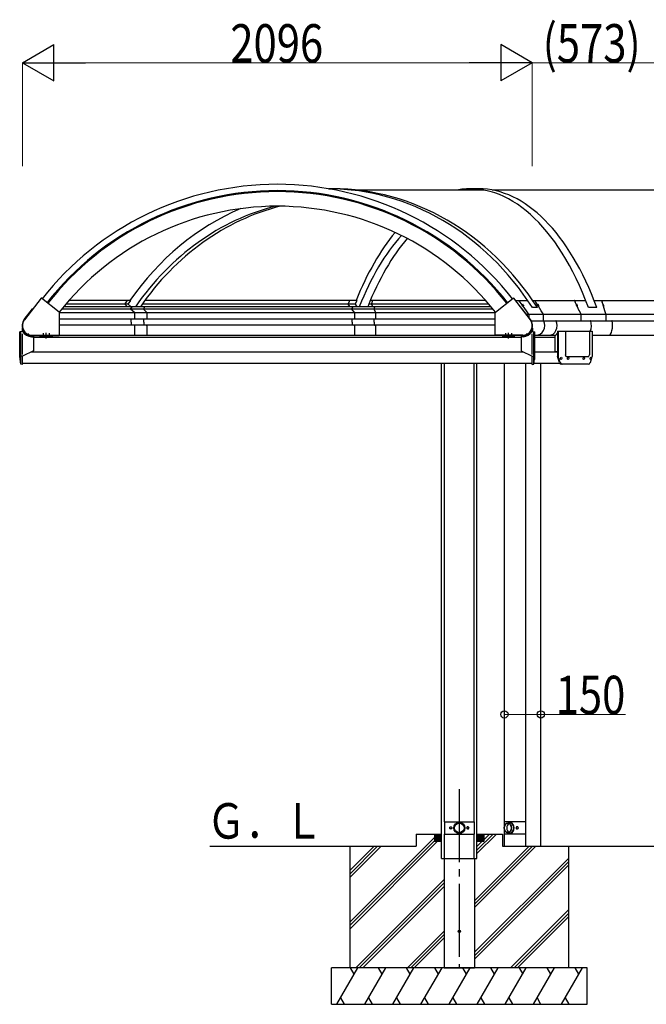
# Model space of a CAD drawing. Units: millimetres. Extents: x 875 to 28980, y 262 to 20282.
# Drawn here: x 16657 to 19233, y 9038 to 13086 of the extents above; entities that cross this region are included whole.
import ezdxf

# ---------------------------------------------------------------- set-up
doc = ezdxf.new("R2010")
doc.units = ezdxf.units.MM
doc.linetypes.add('YCENTER_1', pattern=[13, 10, -1, 1, -1])
doc.linetypes.add('YHIDDEN_1', pattern=[4, 3, -1])
doc.layers.add('YKK_A1', color=4, linetype='Continuous', lineweight=30)
doc.layers.add('YKK_D', color=6, linetype='Continuous', lineweight=13)
doc.styles.add('text-b', font='extslim2.shx', dxfattribs={"width": 0.8, "bigfont": 'extfont2.shx'})

msp = doc.modelspace()

# ---------------------------------------------------------------- linework, layer by layer
at = {"layer": 'YKK_A1', "ltscale": 30}
for p, q in [((17927.9, 12390.5), (17943.2, 12390.5)), ((18564.1, 12385.5), (18038.4, 12385.5)), ((18543.8, 12390.5), (18509.2, 12390.5)), ((19317, 12385.5), (18598.8, 12385.5)), ((16745.1, 11940.3), (16676.2, 11852)), ((16819.6, 11883.3), (16746.5, 11940.4)), ((18612.4, 11883.3), (18685.5, 11940.4)), ((18686.9, 11940.3), (18755.8, 11852)), ((18594, 11905.8), (16838, 11905.8)), ((17103.4, 11916.2), (16846.7, 11916.2)), ((17114.2, 11931.2), (16859.6, 11931.2)), ((17092.1, 11921.5), (17088.7, 11917)), ((17099.2, 11906.9), (17088.9, 11915.6)), ((17092.7, 11921.8), (17092.4, 11921.7)), ((17093, 11922), (17095.6, 11925.6)), ((17095.7, 11926.2), (17095.7, 11925.9)), ((17098.3, 11930.1), (17095.8, 11926.6)), ((17098.3, 11930.6), (17097.6, 11931.1)), ((17100.6, 11905.8), (17099.9, 11906.4)), ((17103.4, 11916.2), (17114.2, 11931.2)), ((17103.4, 11916.2), (17115, 11905.8)), ((17112.9, 11896.1), (17119.2, 11904.7)), ((17119.1, 11905.4), (17118.9, 11905.7)), ((18035.9, 11916.2), (17160.4, 11916.2)), ((17165.4, 11896.1), (17170.8, 11904.7)), ((17170.7, 11905.4), (17170.5, 11905.7)), ((18043.8, 11931.2), (17171.1, 11931.2)), ((18008.9, 11921.5), (18006.7, 11917)), ((18013.6, 11906.9), (18006.8, 11915.6)), ((18009.3, 11921.8), (18009.1, 11921.7)), ((18009.5, 11922), (18011.2, 11925.6)), ((18013, 11930.1), (18011.3, 11926.6)), ((18011.3, 11926.2), (18011.3, 11925.9)), ((18013, 11930.6), (18012.6, 11931.1)), ((18014.5, 11905.8), (18014.1, 11906.4)), ((18022.7, 11896.1), (18026.8, 11904.7)), ((18026.8, 11905.4), (18026.6, 11905.7)), ((18035.9, 11916.2), (18043.8, 11931.2)), ((18035.9, 11916.2), (18042.5, 11905.8)), ((18585.3, 11916.2), (18091.8, 11916.2)), ((18572.4, 11931.2), (18098.1, 11931.2)), ((18104.9, 11921.5), (18103.5, 11917)), ((18107.9, 11906.9), (18103.6, 11915.6)), ((18105.2, 11921.8), (18105, 11921.7)), ((18105.3, 11922), (18106.4, 11925.6)), ((18107.5, 11930.1), (18106.4, 11926.6)), ((18106.4, 11926.2), (18106.4, 11925.9)), ((18107.5, 11930.6), (18107.2, 11931.1)), ((18108.4, 11905.8), (18108.2, 11906.4)), ((18113.6, 11896.1), (18116.2, 11904.7)), ((18116.1, 11905.4), (18116, 11905.7)), ((18693.9, 11931.2), (18745.5, 11931.2)), ((18713.3, 11925.6), (18709.2, 11931.1)), ((18722.1, 11913.5), (18714, 11924.5)), ((18724.5, 11915.1), (18722.5, 11913.4)), ((18723, 11912.6), (18724.9, 11914.2)), ((18725.5, 11908.7), (18723, 11912.2)), ((18725.3, 11914.1), (18725.6, 11913.6)), ((18726.4, 11914.2), (18725.8, 11915)), ((18725.9, 11908.7), (18727.7, 11910.2)), ((18726, 11913.5), (18726.3, 11913.8)), ((18739.7, 11889.2), (18726.4, 11907.5)), ((18726.5, 11907.9), (18728.5, 11909.6)), ((18727.4, 11911.1), (18727.8, 11910.6)), ((18727.5, 11911.6), (18727.8, 11911.8)), ((18728.7, 11911), (18728.2, 11911.8)), ((18784.9, 11902), (18764.9, 11902)), ((18765.5, 11931.2), (18983.9, 11931.2)), ((18777.7, 11925.6), (18774.3, 11931.1)), ((18785.3, 11913.5), (18778.4, 11924.5)), ((18787.4, 11915.1), (18785.6, 11913.4)), ((18786.1, 11912.6), (18787.7, 11914.2)), ((18788.3, 11908.7), (18786.1, 11912.2)), ((18788.1, 11914.1), (18788.4, 11913.6)), ((18789, 11914.2), (18788.5, 11915)), ((18788.6, 11908.7), (18790.2, 11910.2)), ((18788.7, 11913.5), (18789, 11913.8)), ((18789.1, 11907.9), (18790.9, 11909.6)), ((18800.4, 11889.2), (18789.1, 11907.5)), ((18789.9, 11911.6), (18790.2, 11911.8)), ((18789.9, 11911.1), (18790.2, 11910.6)), ((18791, 11911), (18790.5, 11911.8)), ((18939.6, 11925.5), (18937, 11931.1)), ((18945.4, 11913.4), (18940.1, 11924.5)), ((18947.1, 11915.1), (18945.7, 11913.4)), ((18947.7, 11908.7), (18946, 11912.2)), ((18946.1, 11912.6), (18947.3, 11914.1)), ((18947.5, 11914.1), (18947.8, 11913.6)), ((18948.3, 11914.2), (18947.9, 11914.9)), ((18948, 11908.6), (18949.2, 11910.2)), ((18948.1, 11913.5), (18948.2, 11913.8)), ((18948.3, 11907.9), (18949.7, 11909.6)), ((18957.1, 11889.2), (18948.3, 11907.4)), ((18949, 11911.5), (18949.2, 11911.8)), ((18949, 11911.1), (18949.2, 11910.6)), ((18949.8, 11911), (18949.5, 11911.7)), ((19029.8, 11902), (18995.2, 11902)), ((19018.6, 11931.2), (19317, 11931.2)), ((19051.3, 11925.5), (19049.6, 11931.1)), ((19055, 11913.4), (19051.6, 11924.5)), ((19056, 11915.1), (19055.1, 11913.4)), ((19055.4, 11912.6), (19056.1, 11914.1)), ((19056.4, 11908.7), (19055.4, 11912.2)), ((19056.3, 11914.1), (19056.4, 11913.6)), ((19056.8, 11914.2), (19056.5, 11914.9)), ((19056.6, 11913.5), (19056.7, 11913.8)), ((19056.6, 11908.7), (19057.3, 11910.2)), ((19056.8, 11907.9), (19057.6, 11909.6)), ((19062.3, 11889.2), (19056.8, 11907.4)), ((19057.2, 11911.5), (19057.3, 11911.8)), ((19057.2, 11911.1), (19057.3, 11910.6)), ((19057.7, 11911), (19057.5, 11911.7)), ((16675.7, 11853.5), (16709.6, 11896.9)), ((16710.4, 11897.3), (16711.6, 11897.4)), ((16820, 11788.3), (16820, 11882.5)), ((18612, 11880.7), (16820, 11880.7)), ((18602.3, 11895.7), (16829.7, 11895.7)), ((17130.4, 11880.8), (17113, 11895.4)), ((17130.5, 11858), (17130.5, 11880.6)), ((17180.4, 11880.8), (17165.5, 11895.4)), ((17180.5, 11858), (17180.5, 11880.6)), ((18034.1, 11880.8), (18022.7, 11895.4)), ((18034.2, 11858), (18034.2, 11880.6)), ((18120.8, 11880.8), (18113.6, 11895.4)), ((18120.8, 11858), (18120.8, 11880.6)), ((18612, 11788.3), (18612, 11882.5)), ((18721.6, 11897.3), (18720.4, 11897.4)), ((18756.3, 11853.5), (18722.4, 11896.9)), ((18739.4, 11875.1), (19337, 11875.1)), ((18749, 11876.5), (18740.5, 11888.2)), ((18750, 11873.4), (18750, 11861.6)), ((18808.4, 11876.5), (18801.1, 11888.2)), ((18809.3, 11873.4), (18809.3, 11848.3)), ((18963.2, 11876.5), (18957.6, 11888.2)), ((18963.8, 11873.4), (18963.8, 11848.3)), ((19066.1, 11876.5), (19062.6, 11888.2)), ((19066.5, 11873.4), (19066.5, 11848.3)), ((18612, 11854.4), (16820, 11854.4)), ((18612, 11830.4), (16820, 11830.4)), ((17114.7, 11842.9), (17114.7, 11852.8)), ((17114.7, 11842), (17114.7, 11832)), ((17128.2, 11854.5), (17129.5, 11855.3)), ((17128.2, 11830.4), (17129.5, 11829.6)), ((17129.6, 11857.4), (17129.6, 11855.5)), ((17129.6, 11827.4), (17129.6, 11829.3)), ((17129.9, 11857.7), (17130.2, 11857.7)), ((17129.9, 11827.1), (17130.2, 11827.1)), ((17130.5, 11788.5), (17130.5, 11826.8)), ((17166.9, 11842.9), (17166.9, 11852.8)), ((17166.9, 11842), (17166.9, 11832)), ((17173.7, 11854.4), (17168.2, 11854.4)), ((17173.7, 11830.4), (17168.2, 11830.4)), ((17178.5, 11854.5), (17179.6, 11855.3)), ((17178.5, 11830.4), (17179.6, 11829.6)), ((17179.8, 11857.4), (17179.8, 11855.5)), ((17179.8, 11827.4), (17179.8, 11829.3)), ((17180, 11857.7), (17180.2, 11857.7)), ((17180, 11827.1), (17180.2, 11827.1)), ((17180.5, 11788.5), (17180.5, 11826.8)), ((18023.8, 11842.9), (18023.8, 11852.8)), ((18023.8, 11842), (18023.8, 11832)), ((18032.7, 11854.5), (18033.6, 11855.3)), ((18032.7, 11830.4), (18033.6, 11829.6)), ((18033.7, 11857.4), (18033.7, 11855.5)), ((18033.7, 11827.4), (18033.7, 11829.3)), ((18033.9, 11857.7), (18034, 11857.7)), ((18033.9, 11827.1), (18034, 11827.1)), ((18034.2, 11788.5), (18034.2, 11826.8)), ((18114.3, 11842.9), (18114.3, 11852.8)), ((18114.3, 11842), (18114.3, 11832)), ((18119.9, 11854.5), (18120.4, 11855.3)), ((18119.9, 11830.4), (18120.4, 11829.6)), ((18120.5, 11857.4), (18120.5, 11855.5)), ((18120.5, 11827.4), (18120.5, 11829.3)), ((18120.6, 11857.7), (18120.7, 11857.7)), ((18120.6, 11827.1), (18120.7, 11827.1)), ((18120.8, 11788.5), (18120.8, 11826.8)), ((18760.4, 11848.3), (19337, 11848.3)), ((16669.1, 11803.8), (16657, 11803.1)), ((16657, 11700.8), (16657, 11803.1)), ((16662, 11669.1), (16662, 11803.4)), ((16667.4, 11817.7), (16667.6, 11803.7)), ((16667.4, 11817.7), (16668.4, 11817.7)), ((16669, 11709.1), (16669, 11794.6)), ((16705.6, 11782.3), (16714, 11781.9)), ((16706.8, 11788.6), (16819, 11788.6)), ((16706.8, 11787.3), (16819, 11787.3)), ((16708, 11786.3), (16714.1, 11786.3)), ((16714.1, 11787.3), (16714, 11781.3)), ((16714, 11781.9), (16714, 11723.8)), ((16714, 11780.8), (18718, 11780.8)), ((16741, 11780.8), (16741, 11787.3)), ((16791, 11780.8), (16741, 11780.8)), ((16746, 11786.1), (16746, 11781.2)), ((16761, 11786.1), (16746, 11786.1)), ((16747, 11780.6), (16746, 11781.2)), ((16746.4, 11786.1), (16746.4, 11787.3)), ((16760, 11780.6), (16747, 11780.6)), ((16757.5, 11786.1), (16749.5, 11786.1)), ((16749.7, 11786.1), (16749.7, 11781.2)), ((16757.2, 11786.1), (16757.2, 11781.2)), ((16760, 11780.6), (16761, 11781.2)), ((16760.5, 11787.3), (16760.5, 11786.1)), ((16761, 11786.1), (16761, 11781.2)), ((16771, 11786.1), (16771, 11781.2)), ((16786, 11786.1), (16771, 11786.1)), ((16772, 11780.6), (16771, 11781.2)), ((16771.4, 11786.1), (16771.4, 11787.3)), ((16785, 11780.6), (16772, 11780.6)), ((16782.5, 11786.1), (16774.5, 11786.1)), ((16774.7, 11786.1), (16774.7, 11781.2)), ((16782.2, 11786.1), (16782.2, 11781.2)), ((16785, 11780.6), (16786, 11781.2)), ((16785.5, 11787.3), (16785.5, 11786.1)), ((16786, 11786.1), (16786, 11781.2)), ((16791, 11787.3), (16791, 11780.8)), ((16820, 11788.2), (18612, 11788.2)), ((17130.2, 11788.2), (17129.4, 11788.2)), ((17180.2, 11788.2), (17179.5, 11788.2)), ((18725.2, 11788.6), (18613, 11788.6)), ((18725.2, 11787.3), (18613, 11787.3)), ((18641, 11787.3), (18641, 11780.8)), ((18641, 11780.8), (18691, 11780.8)), ((18646, 11786.1), (18646, 11781.2)), ((18646, 11786.1), (18661, 11786.1)), ((18647, 11780.6), (18646, 11781.2)), ((18646.4, 11787.3), (18646.4, 11786.1)), ((18647, 11780.6), (18660, 11780.6)), ((18649.5, 11786.1), (18657.5, 11786.1)), ((18649.7, 11786.1), (18649.7, 11781.2)), ((18657.2, 11786.1), (18657.2, 11781.2)), ((18660, 11780.6), (18661, 11781.2)), ((18660.5, 11786.1), (18660.5, 11787.3)), ((18661, 11786.1), (18661, 11781.2)), ((18671, 11786.1), (18671, 11781.2)), ((18671, 11786.1), (18686, 11786.1)), ((18672, 11780.6), (18671, 11781.2)), ((18671.4, 11787.3), (18671.4, 11786.1)), ((18672, 11780.6), (18685, 11780.6)), ((18674.5, 11786.1), (18682.5, 11786.1)), ((18674.7, 11786.1), (18674.7, 11781.2)), ((18682.2, 11786.1), (18682.2, 11781.2)), ((18685, 11780.6), (18686, 11781.2)), ((18685.5, 11786.1), (18685.5, 11787.3)), ((18686, 11786.1), (18686, 11781.2)), ((18691, 11780.8), (18691, 11787.3)), ((18717.9, 11787.3), (18718, 11781.3)), ((18724, 11786.3), (18717.9, 11786.3)), ((18726.4, 11782.3), (18718, 11781.9)), ((18718, 11781.9), (18718, 11723.8)), ((18762.9, 11803.8), (18775, 11803.1)), ((18763, 11709.1), (18763, 11794.6)), ((18764.6, 11817.7), (18763.6, 11817.7)), ((18764.6, 11817.7), (18764.4, 11803.7)), ((18770, 11669.1), (18770, 11803.4)), ((18775, 11700.8), (18775, 11803.1)), ((18775, 11788.2), (18859.6, 11788.2)), ((18775, 11780.8), (18857.9, 11780.8)), ((18857.9, 11719.8), (18857.9, 11786.7)), ((18867.3, 11804.8), (19010.8, 11804.8)), ((18867.3, 11804.8), (18867.3, 11701.6)), ((18870.8, 11804.8), (18870.8, 11701.6)), ((18901, 11804.8), (18901, 11708.3)), ((18998.5, 11804.8), (18998.5, 11708.3)), ((19010.8, 11804.8), (19010.8, 11701.6)), ((19010.8, 11788.2), (19337, 11788.3)), ((16662, 11669.1), (16657, 11700.8)), ((16667.2, 11702.3), (16663.4, 11702.3)), ((16714, 11723.8), (16669, 11702.3)), ((16669, 11668.8), (16669, 11702.3)), ((16705.6, 11719.8), (18726.4, 11719.8)), ((18718, 11723.8), (18763, 11702.3)), ((18763, 11668.8), (18763, 11702.3)), ((18764.8, 11702.3), (18768.6, 11702.3)), ((18770, 11669.1), (18775, 11700.8)), ((18775, 11719.8), (18867.3, 11719.8)), ((18867.3, 11721), (18857.9, 11721.4)), ((18875.5, 11676.7), (18867.3, 11701.6)), ((18879.1, 11676.7), (18870.8, 11701.6)), ((18903.8, 11699.8), (18901, 11708.3)), ((18995.7, 11699.8), (18903.8, 11699.8)), ((18995.7, 11699.8), (18998.5, 11708.3)), ((19002.6, 11676.7), (19010.8, 11701.6)), ((16669, 11668.8), (16662, 11669.1)), ((16669, 11673.8), (18763, 11673.8)), ((18391.5, 9638.3), (18391.5, 11673.8)), ((18402.9, 9788.3), (18402.9, 11673.8)), ((18525.1, 9788.3), (18525.1, 11673.8)), ((18536.5, 9638.3), (18536.5, 11673.8)), ((18649.3, 9788.3), (18649.3, 11673.8)), ((18736.8, 9688.3), (18736.8, 11673.8)), ((18763, 11668.8), (18770, 11669.1)), ((18770.7, 11673.8), (18876.5, 11673.8)), ((18799.3, 9688.3), (18799.3, 11673.8)), ((18886.7, 11669.8), (18883.2, 11669.8)), ((18995, 11669.8), (18886.7, 11669.8)), ((18402.6, 9788.3), (18525.4, 9788.3)), ((18402.6, 9788.3), (18402.6, 9738.3)), ((18525.4, 9788.3), (18525.4, 9738.3)), ((18648.8, 9788.3), (18648.8, 9766.4)), ((18736.6, 9788.3), (18648.8, 9788.3)), ((18648.8, 9760.2), (18648.8, 9738.3)), ((18663.5, 9784.3), (18672.7, 9784.3)), ((18736.6, 9788.3), (18736.6, 9738.3)), ((18014, 9375.9), (18361.5, 9723.4)), ((18286.5, 9738.3), (18391.5, 9738.3)), ((18286.5, 9738.3), (18286.5, 9688.3)), ((18361.5, 9738.3), (18361.5, 9708.3)), ((18361.5, 9738), (18391.2, 9708.3)), ((18361.5, 9736.6), (18389.8, 9708.3)), ((18361.5, 9735.1), (18388.4, 9708.3)), ((18361.5, 9733.7), (18386.9, 9708.3)), ((18361.5, 9732.3), (18385.5, 9708.3)), ((18361.5, 9730.9), (18384.1, 9708.3)), ((18361.5, 9729.5), (18382.7, 9708.3)), ((18361.5, 9728.1), (18381.3, 9708.3)), ((18361.5, 9726.7), (18379.9, 9708.3)), ((18361.5, 9725.2), (18378.5, 9708.3)), ((18361.5, 9723.8), (18377, 9708.3)), ((18361.5, 9722.4), (18375.6, 9708.3)), ((18361.5, 9721), (18374.2, 9708.3)), ((18361.5, 9719.6), (18372.8, 9708.3)), ((18361.5, 9718.2), (18371.4, 9708.3)), ((18361.5, 9716.8), (18370, 9708.3)), ((18361.5, 9715.3), (18368.6, 9708.3)), ((18361.5, 9713.9), (18367.1, 9708.3)), ((18362.6, 9738.3), (18391.5, 9709.4)), ((18364, 9738.3), (18391.5, 9710.8)), ((18365.4, 9738.3), (18391.5, 9712.2)), ((18366.8, 9738.3), (18391.5, 9713.6)), ((18368.3, 9738.3), (18391.5, 9715)), ((18369.7, 9738.3), (18391.5, 9716.5)), ((18371.1, 9738.3), (18391.5, 9717.9)), ((18372.5, 9738.3), (18391.5, 9719.3)), ((18373.9, 9738.3), (18391.5, 9720.7)), ((18375.3, 9738.3), (18391.5, 9722.1)), ((18376.7, 9738.3), (18391.5, 9723.5)), ((18378.2, 9738.3), (18391.5, 9724.9)), ((18379.6, 9738.3), (18391.5, 9726.4)), ((18381, 9738.3), (18391.5, 9727.8)), ((18382.4, 9738.3), (18391.5, 9729.2)), ((18383.8, 9738.3), (18391.5, 9730.6)), ((18385.2, 9738.3), (18391.5, 9732)), ((18386.6, 9738.3), (18391.5, 9733.4)), ((18388.1, 9738.3), (18391.5, 9734.8)), ((18389.5, 9738.3), (18391.5, 9736.3)), ((18390.9, 9738.3), (18391.5, 9737.7)), ((18402.6, 9738.3), (18525.4, 9738.3)), ((18402.9, 9638.3), (18402.9, 9738.3)), ((18525.1, 9638.3), (18525.1, 9738.3)), ((18536.5, 9738.3), (18641.5, 9738.3)), ((18536.5, 9738.3), (18536.5, 9708.3)), ((18536.5, 9686.3), (18588.5, 9738.3)), ((18536.5, 9672.2), (18602.6, 9738.3)), ((18536.5, 9658), (18616.8, 9738.3)), ((18536.5, 9738), (18566.2, 9708.3)), ((18536.5, 9736.6), (18564.8, 9708.3)), ((18536.5, 9735.1), (18563.4, 9708.3)), ((18536.5, 9733.7), (18561.9, 9708.3)), ((18536.5, 9732.3), (18560.5, 9708.3)), ((18536.5, 9730.9), (18559.1, 9708.3)), ((18536.5, 9729.5), (18557.7, 9708.3)), ((18536.5, 9728.1), (18556.3, 9708.3)), ((18536.5, 9726.7), (18554.9, 9708.3)), ((18536.5, 9725.2), (18553.5, 9708.3)), ((18536.5, 9723.8), (18552, 9708.3)), ((18536.5, 9722.4), (18550.6, 9708.3)), ((18536.5, 9721), (18549.2, 9708.3)), ((18536.5, 9719.6), (18547.8, 9708.3)), ((18536.5, 9718.2), (18546.4, 9708.3)), ((18536.5, 9716.8), (18545, 9708.3)), ((18536.5, 9715.3), (18543.6, 9708.3)), ((18536.5, 9713.9), (18542.1, 9708.3)), ((18537.6, 9738.3), (18566.5, 9709.4)), ((18539, 9738.3), (18566.5, 9710.8)), ((18540.4, 9738.3), (18566.5, 9712.2)), ((18541.8, 9738.3), (18566.5, 9713.6)), ((18543.3, 9738.3), (18566.5, 9715)), ((18544.7, 9738.3), (18566.5, 9716.5)), ((18546.1, 9738.3), (18566.5, 9717.9)), ((18547.5, 9738.3), (18566.5, 9719.3)), ((18548.9, 9738.3), (18566.5, 9720.7)), ((18550.3, 9738.3), (18566.5, 9722.1)), ((18551.7, 9738.3), (18566.5, 9723.5)), ((18553.2, 9738.3), (18566.5, 9724.9)), ((18554.6, 9738.3), (18566.5, 9726.4)), ((18556, 9738.3), (18566.5, 9727.8)), ((18557.4, 9738.3), (18566.5, 9729.2)), ((18558.8, 9738.3), (18566.5, 9730.6)), ((18560.2, 9738.3), (18566.5, 9732)), ((18561.6, 9738.3), (18566.5, 9733.4)), ((18563.1, 9738.3), (18566.5, 9734.8)), ((18564.5, 9738.3), (18566.5, 9736.3)), ((18565.9, 9738.3), (18566.5, 9737.7)), ((18566.5, 9708.3), (18566.5, 9738.3)), ((18641.5, 9738.3), (18641.5, 9688.3)), ((18736.6, 9738.3), (18648.8, 9738.3)), ((18649.3, 9688.3), (18649.3, 9738.3)), ((18663.5, 9742.3), (18672.7, 9742.3)), ((17439, 9688.3), (18286.5, 9688.3)), ((18014, 9361.8), (18360.5, 9708.3)), ((18014, 9347.6), (18374.6, 9708.3)), ((18014, 9688.3), (18014, 9188.3)), ((18014, 9559.8), (18142.5, 9688.3)), ((18014, 9573.9), (18128.4, 9688.3)), ((18014, 9588.1), (18114.2, 9688.3)), ((18361.5, 9712.5), (18365.7, 9708.3)), ((18361.5, 9711.1), (18364.3, 9708.3)), ((18361.5, 9709.7), (18362.9, 9708.3)), ((18361.5, 9708.3), (18391.5, 9708.3)), ((18526.5, 9464.2), (18750.6, 9688.3)), ((18526.5, 9435.9), (18778.9, 9688.3)), ((18526.5, 9450), (18764.7, 9688.3)), ((18536.5, 9712.5), (18540.7, 9708.3)), ((18536.5, 9711.1), (18539.3, 9708.3)), ((18536.5, 9709.7), (18537.9, 9708.3)), ((18566.5, 9708.3), (18536.5, 9708.3)), ((18536.5, 9708.3), (18566.5, 9708.3)), ((18641.5, 9688.3), (19855.1, 9688.3)), ((18914, 9188.3), (18914, 9688.3)), ((18391.5, 9638.3), (18536.5, 9638.3)), ((18401.5, 9638.3), (18401.5, 9188.3)), ((18526.5, 9252), (18914, 9639.5)), ((18526.5, 9638.3), (18526.5, 9188.3)), ((18526.5, 9237.9), (18914, 9625.4)), ((18526.5, 9223.8), (18914, 9611.2)), ((18038.5, 9188.3), (18401.5, 9551.3)), ((18052.6, 9188.3), (18401.5, 9537.2)), ((18066.8, 9188.3), (18401.5, 9523)), ((18674.9, 9188.3), (18914, 9427.4)), ((18689, 9188.3), (18914, 9413.3)), ((18703.2, 9188.3), (18914, 9399.1)), ((18250.6, 9188.3), (18401.5, 9339.2)), ((18264.7, 9188.3), (18401.5, 9325)), ((18278.9, 9188.3), (18401.5, 9310.9)), ((18989, 9188.3), (17939, 9188.3)), ((17939, 9038.3), (17939, 9188.3)), ((17960.1, 9038.3), (18046.7, 9188.3)), ((18031.7, 9162.3), (18016.7, 9188.3)), ((18075.5, 9038.3), (18162.1, 9188.3)), ((18147.1, 9162.3), (18132.1, 9188.3)), ((18191, 9038.3), (18277.6, 9188.3)), ((18262.6, 9162.3), (18247.6, 9188.3)), ((18306.5, 9038.3), (18393.1, 9188.3)), ((18378.1, 9162.3), (18363.1, 9188.3)), ((18401.5, 9188.3), (18526.5, 9188.3)), ((18421.9, 9038.3), (18508.6, 9188.3)), ((18493.6, 9162.3), (18478.6, 9188.3)), ((18537.4, 9038.3), (18624, 9188.3)), ((18609, 9162.3), (18594, 9188.3)), ((18652.9, 9038.3), (18739.5, 9188.3)), ((18709.5, 9188.3), (18724.5, 9162.3)), ((18768.4, 9038.3), (18855, 9188.3)), ((18840, 9162.3), (18825, 9188.3)), ((18883.8, 9038.3), (18970.4, 9188.3)), ((18955.4, 9162.3), (18940.4, 9188.3)), ((18989, 9038.3), (18989, 9188.3)), ((17939, 9038.3), (18989, 9038.3)), ((17975.1, 9064.3), (17990.1, 9038.3)), ((18090.5, 9064.3), (18105.5, 9038.3)), ((18206, 9064.3), (18221, 9038.3)), ((18321.5, 9064.3), (18336.5, 9038.3)), ((18436.9, 9064.3), (18451.9, 9038.3)), ((18552.4, 9064.3), (18567.4, 9038.3)), ((18667.9, 9064.3), (18682.9, 9038.3)), ((18783.4, 9064.3), (18798.4, 9038.3)), ((18898.8, 9064.3), (18913.8, 9038.3))]:
    msp.add_line(p, q, dxfattribs=at)
at = {"layer": 'YKK_A1', "linetype": 'YHIDDEN_1', "ltscale": 30}
for p, q in [((16688, 11791.3), (16688, 11792.5)), ((16695, 11788.3), (16695, 11789.4)), ((18737, 11788.3), (18737, 11789.4)), ((18744, 11791.3), (18744, 11792.5))]:
    msp.add_line(p, q, dxfattribs=at)
at = {"layer": 'YKK_A1', "linetype": 'YCENTER_1', "ltscale": 30}
for p, q in [((16691.5, 11795), (16691.5, 11787.3)), ((16753.5, 11797.6), (16753.5, 11786.1)), ((16766, 11775.8), (16766, 11798.3)), ((16778.5, 11797.6), (16778.5, 11786.1)), ((18653.5, 11797.6), (18653.5, 11786.1)), ((18666, 11775.8), (18666, 11798.3)), ((18678.5, 11797.6), (18678.5, 11786.1)), ((18740.5, 11795), (18740.5, 11787.3)), ((18464, 9923.2), (18464, 9188.3))]:
    msp.add_line(p, q, dxfattribs=at)
at = {"layer": 'YKK_A1', "ltscale": 30}
for centre, radius in [((18429, 9763.3), 4), ((18464, 9763.3), 23), ((18464, 9763.3), 21.2), ((18464, 9763.3), 21), ((18464, 9763.3), 19.5), ((18499, 9763.3), 4), ((18464, 9338.3), 4.5)]:
    msp.add_circle(centre, radius, dxfattribs=at)
for centre, radius, start, end in [((17716, 11179.2), 1229.7, 90, 141.8596), ((17716, 11179.2), 1229.7, 38.1404, 90), ((17716, 11179.2), 1203.7, 90, 141.8565), ((17716, 11179.2), 1199.7, 90, 141.8561), ((17716, 11179.2), 1203.7, 38.1435, 90), ((17716, 11179.2), 1199.7, 38.1439, 90), ((17716, 11179.2), 1139.7, 90, 141.8485), ((17716, 11179.2), 1139.7, 38.1515, 90), ((16745.9, 11939.6), 1, 52, 142), ((18686.1, 11939.6), 1, 38, 128), ((16710.4, 11896.3), 1, 92.0395, 142.0004), ((16819, 11882.5), 1, 0, 52), ((18613, 11882.5), 1, 128, 180), ((18721.6, 11896.3), 1, 37.9996, 87.9605), ((16708, 11828.3), 41, 142.0004, 270), ((16708, 11828.3), 39.7, 142.0004, 270), ((18724, 11828.3), 41, 270, 37.9996), ((18724, 11828.3), 39.7, 270, 37.9996), ((16708, 11828.3), 42, 194.6474, 269.9998), ((16708, 11828.3), 46, 212.18, 267), ((16747.9, 11783.9), 3.32, 235.6158, 304.3842), ((16753.5, 11793), 12.4, 252.412, 287.588), ((16759.1, 11783.9), 3.32, 235.6158, 304.3842), ((16772.9, 11783.9), 3.32, 235.6158, 304.3842), ((16778.5, 11793), 12.4, 252.412, 287.588), ((16784.1, 11783.9), 3.32, 235.6158, 304.3842), ((16819, 11788.3), 1, 270, 0), ((18613, 11788.3), 1, 180, 270), ((18647.9, 11783.9), 3.32, 235.6158, 304.3842), ((18653.5, 11793), 12.4, 252.412, 287.588), ((18659.1, 11783.9), 3.32, 235.6158, 304.3842), ((18672.9, 11783.9), 3.32, 235.6158, 304.3842), ((18678.5, 11793), 12.4, 252.412, 287.588), ((18684.1, 11783.9), 3.32, 235.6158, 304.3842), ((18724, 11828.3), 42, 270.0002, 345.3526), ((18724, 11828.3), 46, 273, 327.82)]:
    msp.add_arc(centre, radius, start, end, dxfattribs=at)
for centre, major_axis, ratio, start_param, end_param in [((17923.2, 11179.2), (0, -1211.3), 0.866025, 2.210231, 3.137099), ((17943.2, 11179.2), (0, -1211.3), 0.866025, 2.210231, 3.141593), ((18509.2, 11179.2), (0, -1211.3), 0.5, 2.210231, 3.232484), ((18543.8, 11179.2), (0, -1211.3), 0.5, 2.210231, 3.141593), ((17923.2, 11179.2), (0, -1202.8), 0.866025, 3.49199, 4.036974), ((17923.2, 11179.2), (0, -1166.3), 0.866025, 3.355754, 4.039773), ((17943.2, 11179.2), (0, -1166.3), 0.866025, 3.355864, 4.039773), ((18509.2, 11179.2), (0, -1202.8), 0.5, 3.68138, 4.036974), ((18509.2, 11179.2), (0, -1166.3), 0.5, 3.649048, 4.039773), ((18543.8, 11179.2), (0, -1166.3), 0.5, 3.670323, 4.039773), ((17089.5, 11916.4), (0, 1), 0.931856, 0.907571, 2.478368), ((17092.4, 11921.2), (0, 0.5), 0.931856, 0.122173, 0.907571), ((17092.6, 11922.3), (0, 0.5), 0.931856, 3.263766, 4.049164), ((17096.1, 11926.3), (0, 0.5), 0.931856, 0.907571, 1.692969), ((17095.2, 11925.9), (0, 0.5), 0.931856, 4.049164, 4.834562), ((17097.4, 11930.9), (0, 0.3), 0.931856, 5.61996, 6.373197), ((17098.1, 11930.3), (0, 0.3), 0.931856, 4.049164, 5.61996), ((17099.1, 11906.8), (0, 0.2), 0.931856, 4.460687, 5.61996), ((17099.6, 11906.6), (0, 0.3), 0.931856, 1.319108, 3.637607), ((17099.8, 11906.2), (0, 0.2), 0.931856, 5.61996, 6.779233), ((17118.6, 11905.3), (0, 0.5), 0.931856, 5.61996, 6.352899), ((17118.9, 11905.1), (0, 0.5), 0.931856, 4.049164, 5.61996), ((17170.2, 11905.3), (0, 0.5), 0.800207, 5.61996, 6.283185), ((17170.5, 11905.1), (0, 0.5), 0.800207, 4.049164, 5.61996), ((18007.2, 11916.4), (0, 1), 0.614014, 0.907571, 2.478368), ((18009.2, 11921.2), (0, 0.5), 0.614014, 0.122173, 0.907571), ((18009.3, 11922.3), (0, 0.5), 0.614014, 3.263766, 4.049164), ((18011, 11925.9), (0, 0.5), 0.614014, 4.049164, 4.834562), ((18011.6, 11926.3), (0, 0.5), 0.614014, 0.907571, 1.692969), ((18012.5, 11930.9), (0, 0.3), 0.614014, 5.61996, 6.283185), ((18012.9, 11930.3), (0, 0.3), 0.614014, 4.049164, 5.61996), ((18013.6, 11906.8), (0, 0.2), 0.614014, 4.460687, 5.61996), ((18013.8, 11906.6), (0, 0.3), 0.614014, 1.319108, 3.637607), ((18014, 11906.2), (0, 0.2), 0.614014, 5.61996, 6.779233), ((18026.4, 11905.3), (0, 0.5), 0.614014, 5.61996, 6.283185), ((18026.6, 11905.1), (0, 0.5), 0.614014, 4.049164, 5.61996), ((18103.8, 11916.4), (0, 1), 0.385985, 0.907571, 2.478368), ((18105.1, 11921.2), (0, 0.5), 0.385985, 0.122173, 0.907571), ((18105.1, 11922.3), (0, 0.5), 0.385985, 3.263766, 4.049164), ((18106.6, 11926.3), (0, 0.5), 0.385985, 0.907571, 1.692969), ((18106.2, 11925.9), (0, 0.5), 0.385985, 4.049164, 4.834562), ((18107.1, 11930.9), (0, 0.3), 0.385985, 5.61996, 6.283185), ((18107.4, 11930.3), (0, 0.3), 0.385985, 4.049164, 5.61996), ((18107.8, 11906.8), (0, 0.2), 0.385985, 4.460687, 5.61996), ((18108, 11906.6), (0, 0.3), 0.385985, 1.319108, 3.637607), ((18108.1, 11906.2), (0, 0.2), 0.385985, 5.61996, 6.779233), ((18115.9, 11905.3), (0, 0.5), 0.385985, 5.61996, 6.283185), ((18116, 11905.1), (0, 0.5), 0.385985, 4.049164, 5.61996), ((18709, 11930.9), (0, 0.3), 0.931856, 5.375614, 6.23836), ((18713.6, 11925), (0, 0.5), 0.931856, 0.953039, 3.514983), ((18713.1, 11925.4), (0, 0.2), 0.931856, 4.094499, 5.375614), ((18713.9, 11924.4), (0, 0.2), 0.931856, 5.375614, 6.656788), ((18722.3, 11913.6), (0, 0.3), 0.931856, 2.234021, 3.804818), ((18723.2, 11912.4), (0, 0.3), 0.931856, 0.663225, 2.234021), ((18725.1, 11914.3), (0, 1), 0.931856, 5.375614, 6.94641), ((18725, 11913.9), (0, 0.3), 0.931856, 5.375614, 6.94641), ((18725.7, 11908.9), (0, 0.3), 0.931856, 2.234021, 3.804818), ((18725.9, 11913.8), (0, 0.3), 0.931856, 2.234021, 3.804818), ((18726.2, 11914), (0, 0.3), 0.931856, 3.804818, 5.375614), ((18726.7, 11907.6), (0, 0.3), 0.931856, 0.663225, 2.234021), ((18727.6, 11911.3), (0, 0.3), 0.931856, 0.663225, 2.234021), ((18727.6, 11910.4), (0, 0.3), 0.931856, 3.804818, 5.375614), ((18727.9, 11911.6), (0, 0.3), 0.931856, 5.375614, 6.94641), ((18728, 11910.4), (0, 1), 0.931856, 3.804818, 5.375614), ((18774.1, 11930.9), (0, 0.3), 0.800207, 5.375614, 6.328011), ((18778.1, 11925), (0, 0.5), 0.800207, 0.953039, 3.514983), ((18777.6, 11925.4), (0, 0.2), 0.800207, 4.094499, 5.375614), ((18778.3, 11924.4), (0, 0.2), 0.800207, 5.375614, 6.656788), ((18785.5, 11913.6), (0, 0.3), 0.800207, 2.234021, 3.804818), ((18786.3, 11912.4), (0, 0.3), 0.800207, 0.663225, 2.234021), ((18787.9, 11914.3), (0, 1), 0.800207, 5.375614, 6.94641), ((18787.9, 11913.9), (0, 0.3), 0.800207, 5.375614, 6.94641), ((18788.5, 11908.9), (0, 0.3), 0.800207, 2.234021, 3.804818), ((18788.6, 11913.8), (0, 0.3), 0.800207, 2.234021, 3.804818), ((18788.8, 11914), (0, 0.3), 0.800207, 3.804818, 5.375614), ((18789.2, 11907.6), (0, 0.3), 0.800207, 0.663225, 2.234021), ((18790.1, 11911.3), (0, 0.3), 0.800207, 0.663225, 2.234021), ((18790.3, 11911.6), (0, 0.3), 0.800207, 5.375614, 6.94641), ((18790, 11910.4), (0, 0.3), 0.800207, 3.804818, 5.375614), ((18790.4, 11910.4), (0, 1), 0.800207, 3.804818, 5.375614), ((18936.8, 11930.9), (0, 0.3), 0.614044, 5.375614, 6.94641), ((18939.5, 11925.4), (0, 0.2), 0.614044, 4.094499, 5.375614), ((18939.9, 11925), (0, 0.5), 0.614044, 0.953039, 3.514983), ((18940, 11924.4), (0, 0.2), 0.614044, 5.375614, 6.656788), ((18945.6, 11913.6), (0, 0.3), 0.614044, 2.234021, 3.804818), ((18946.2, 11912.4), (0, 0.3), 0.614044, 0.663225, 2.234021), ((18947.4, 11914.3), (0, 1), 0.614044, 5.375614, 6.94641), ((18947.4, 11913.9), (0, 0.3), 0.614044, 5.375614, 6.94641), ((18947.9, 11908.9), (0, 0.3), 0.614044, 2.234021, 3.804818), ((18947.9, 11913.7), (0, 0.3), 0.614044, 2.234021, 3.804818), ((18948.1, 11914), (0, 0.3), 0.614044, 3.804818, 5.375614), ((18948.5, 11907.6), (0, 0.3), 0.614044, 0.663225, 2.234021), ((18949.1, 11911.3), (0, 0.3), 0.614044, 0.663225, 2.234021), ((18949.3, 11911.6), (0, 0.3), 0.614044, 5.375614, 6.94641), ((18949.1, 11910.4), (0, 0.3), 0.614044, 3.804818, 5.375614), ((18949.3, 11910.4), (0, 1), 0.614044, 3.804818, 5.375614), ((19049.6, 11930.9), (0, 0.3), 0.38602, 5.375614, 6.94641), ((19051.3, 11925.4), (0, 0.2), 0.38602, 4.094499, 5.375614), ((19051.5, 11925), (0, 0.5), 0.38602, 0.953039, 3.514983), ((19051.6, 11924.4), (0, 0.2), 0.38602, 5.375614, 6.656788), ((19055.1, 11913.6), (0, 0.3), 0.38602, 2.234021, 3.804818), ((19055.4, 11912.4), (0, 0.3), 0.38602, 0.663225, 2.234021), ((19056.2, 11914.3), (0, 1), 0.38602, 5.375614, 6.94641), ((19056.2, 11913.9), (0, 0.3), 0.38602, 5.375614, 6.94641), ((19056.5, 11913.8), (0, 0.3), 0.38602, 2.234021, 3.804818), ((19056.5, 11908.9), (0, 0.3), 0.38602, 2.234021, 3.804818), ((19056.7, 11914), (0, 0.3), 0.38602, 3.804818, 5.375614), ((19056.9, 11907.6), (0, 0.3), 0.38602, 0.663225, 2.234021), ((19057.3, 11911.3), (0, 0.3), 0.38602, 0.663225, 2.234021), ((19057.4, 11911.6), (0, 0.3), 0.38602, 5.375614, 6.94641), ((19057.2, 11910.4), (0, 0.3), 0.38602, 3.804818, 5.375614), ((19057.4, 11910.4), (0, 1), 0.38602, 3.804818, 5.375614), ((17113.3, 11895.8), (0, 0.5), 0.931856, 0.907571, 2.478368), ((17130.2, 11880.6), (0, 0.3), 0.931856, 4.712389, 5.61996), ((17165.7, 11895.8), (0, 0.5), 0.800207, 0.907571, 2.478368), ((17180.2, 11880.6), (0, 0.3), 0.800207, 4.712389, 5.61996), ((18022.9, 11895.8), (0, 0.5), 0.614014, 0.907571, 2.478368), ((18034, 11880.6), (0, 0.3), 0.614014, 4.712389, 5.61996), ((18113.7, 11895.8), (0, 0.5), 0.385985, 0.907571, 2.478368), ((18120.7, 11880.6), (0, 0.3), 0.385985, 4.712389, 5.61996), ((18740.1, 11888.7), (0, 0.5), 0.931856, 0.953039, 3.514983), ((18739.6, 11889.1), (0, 0.2), 0.931856, 4.094499, 5.375614), ((18740.3, 11888.1), (0, 0.2), 0.931856, 5.375614, 6.656788), ((18745.3, 11873.4), (0, 5), 0.931856, 4.712389, 5.375614), ((18800.3, 11889.1), (0, 0.2), 0.800207, 4.094499, 5.375614), ((18800.8, 11888.7), (0, 0.5), 0.800207, 0.953039, 3.514983), ((18801, 11888.1), (0, 0.2), 0.800207, 5.375614, 6.656788), ((18805.3, 11873.4), (0, 5), 0.800207, 4.712389, 5.375614), ((18957.3, 11888.7), (0, 0.5), 0.614044, 0.953039, 3.514983), ((18957, 11889.1), (0, 0.2), 0.614044, 4.094499, 5.375614), ((18957.5, 11888), (0, 0.2), 0.614044, 5.375614, 6.656788), ((18960.8, 11873.4), (0, 5), 0.614044, 4.712389, 5.375614), ((19062.4, 11888.7), (0, 0.5), 0.38602, 0.953039, 3.514983), ((19062.2, 11889.1), (0, 0.2), 0.38602, 4.094499, 5.375614), ((19062.5, 11888), (0, 0.2), 0.38602, 5.375614, 6.656788), ((19064.6, 11873.4), (0, 5), 0.38602, 4.712389, 5.375614), ((17114.7, 11842.4), (0, 0.3), 0.931856, 0.411537, 2.730036), ((17114.5, 11842.9), (0, 0.2), 0.931856, 3.553116, 4.712389), ((17114.5, 11842), (0, 0.2), 0.931856, 4.712389, 5.871662), ((17116.2, 11852.8), (0, 1.6), 0.931856, 6.283173, 7.853958), ((17116.2, 11832), (0, 1.6), 0.931856, 1.570796, 3.141581), ((17128, 11854.7), (0, 0.3), 0.931856, 3.117894, 3.665179), ((17128, 11830.1), (0, 0.3), 0.931856, 5.759575, 6.373197), ((17129.4, 11855.5), (0, 0.3), 0.931856, 3.665179, 4.712365), ((17129.4, 11829.3), (0, 0.3), 0.931856, 4.712389, 5.759575), ((17129.9, 11857.4), (0, 0.3), 0.931856, 0, 1.570772), ((17129.9, 11827.4), (0, 0.3), 0.931856, 1.570796, 3.141593), ((17130.2, 11858), (0, 0.3), 0.931856, 3.141593, 4.712389), ((17130.2, 11826.8), (0, 0.3), 0.931856, 4.712389, 6.283185), ((17166.9, 11842.4), (0, 0.3), 0.800207, 0.411537, 2.730036), ((17168.2, 11852.8), (0, 1.6), 0.800207, 6.283173, 7.853958), ((17166.8, 11842.9), (0, 0.2), 0.800207, 3.553116, 4.712389), ((17166.8, 11842), (0, 0.2), 0.800207, 4.712389, 5.871662), ((17168.2, 11832), (0, 1.6), 0.800207, 1.570796, 3.141581), ((17178.4, 11854.7), (0, 0.3), 0.800207, 3.141593, 3.665179), ((17178.4, 11830.1), (0, 0.3), 0.800207, 5.759575, 6.283185), ((17179.5, 11855.5), (0, 0.3), 0.800207, 3.665179, 4.712365), ((17179.5, 11829.3), (0, 0.3), 0.800207, 4.712389, 5.759575), ((17180, 11857.4), (0, 0.3), 0.800207, 0, 1.570772), ((17180, 11827.4), (0, 0.3), 0.800207, 1.570796, 3.141593), ((17180.2, 11858), (0, 0.3), 0.800207, 3.141593, 4.712389), ((17180.2, 11826.8), (0, 0.3), 0.800207, 4.712389, 6.283185), ((18023.8, 11842.4), (0, 0.3), 0.614014, 0.411537, 2.730036), ((18024.8, 11852.8), (0, 1.6), 0.614014, 6.283173, 7.853958), ((18023.7, 11842.9), (0, 0.2), 0.614014, 3.553116, 4.712389), ((18023.7, 11842), (0, 0.2), 0.614014, 4.712389, 5.871662), ((18024.8, 11832), (0, 1.6), 0.614014, 1.570796, 3.141581), ((18032.6, 11854.7), (0, 0.3), 0.614014, 3.141593, 3.665179), ((18032.6, 11830.1), (0, 0.3), 0.614014, 5.759575, 6.283185), ((18033.5, 11855.5), (0, 0.3), 0.614014, 3.665179, 4.712365), ((18033.5, 11829.3), (0, 0.3), 0.614014, 4.712389, 5.759575), ((18033.9, 11857.4), (0, 0.3), 0.614014, 0, 1.570772), ((18033.9, 11827.4), (0, 0.3), 0.614014, 1.570796, 3.141593), ((18034, 11858), (0, 0.3), 0.614014, 3.141593, 4.712389), ((18034, 11826.8), (0, 0.3), 0.614014, 4.712389, 6.283185), ((18114.3, 11842.4), (0, 0.3), 0.385985, 0.411537, 2.730036), ((18114.9, 11852.8), (0, 1.6), 0.385985, 0, 1.570772), ((18114.2, 11842.9), (0, 0.2), 0.385985, 3.553116, 4.712389), ((18114.2, 11842), (0, 0.2), 0.385985, 4.712389, 5.871662), ((18114.9, 11832), (0, 1.6), 0.385985, 1.570796, 3.141593), ((18119.8, 11854.7), (0, 0.3), 0.385985, 3.141593, 3.665179), ((18119.8, 11830.1), (0, 0.3), 0.385985, 5.759575, 6.283185), ((18120.4, 11855.5), (0, 0.3), 0.385985, 3.665179, 4.712365), ((18120.4, 11829.3), (0, 0.3), 0.385985, 4.712389, 5.759575), ((18120.6, 11857.4), (0, 0.3), 0.385985, 0, 1.570772), ((18120.6, 11827.4), (0, 0.3), 0.385985, 1.570796, 3.141593), ((18120.7, 11858), (0, 0.3), 0.385985, 3.141593, 4.712389), ((18120.7, 11826.8), (0, 0.3), 0.385985, 4.712389, 6.283185), ((18778.5, 11828.3), (0, 40), 0.931856, 3.141593, 5.225002), ((18810.4, 11847.5), (0, 0.75), 0.931856, 5.225002, 6.254837), ((18833.8, 11828.3), (0, 40), 0.800207, 3.141593, 5.225002), ((18861.1, 11847.5), (0, 0.75), 0.800207, 5.225002, 6.311534), ((18982.6, 11828.2), (0, 40), 0.614044, 4.085368, 5.225002), ((19003.6, 11847.5), (0, 0.75), 0.614044, 5.225002, 6.395006), ((19078.3, 11828.3), (0, 40), 0.38602, 3.141593, 5.225002), ((19091.5, 11847.5), (0, 0.75), 0.38602, 5.225002, 6.24877), ((17130.2, 11788.5), (0, 0.3), 0.931856, 3.141593, 4.712389), ((17180.2, 11788.5), (0, 0.3), 0.800207, 3.141593, 4.712389), ((18034, 11788.5), (0, 0.3), 0.614014, 3.141593, 4.712389), ((18120.7, 11788.5), (0, 0.3), 0.385985, 3.141593, 4.712389), ((18841.6, 11828.3), (0, 48), 0.682414, 3.665191, 4.045793), ((18883.2, 11681.8), (0, 12), 0.707107, 2.007129, 3.141593), ((18886.7, 11681.8), (0, 12), 0.707107, 2.007129, 3.141593), ((18994.9, 11681.8), (0, 12), 0.707107, 3.141593, 4.276057), ((18672.7, 9763.3), (0, 19.5), 0.707107, 0.339837, 2.801756), ((18672.7, 9763.3), (0, 23), 0.707107, 2.697429, 6.727349), ((18672.7, 9763.3), (0, 21), 0.707107, 3.141593, 6.283185)]:
    msp.add_ellipse(centre, major_axis=major_axis, ratio=ratio, start_param=start_param, end_param=end_param, dxfattribs=at)
for centre, major_axis, ratio in [((16659.5, 11693.3), (0, 4.25), 0.173616), ((18772.5, 11693.3), (0, -4.25), 0.173616), ((18882.4, 11693.3), (1.02, 4.44), 0.688474), ((18911.5, 11693.3), (1.02, 4.44), 0.688474), ((18975.7, 11693.3), (1.02, 4.44), 0.688474), ((19004.8, 11693.3), (1.02, 4.44), 0.688474), ((18663.5, 9763.3), (0, 21), 0.707107), ((18663.5, 9763.3), (0, 19.5), 0.707107)]:
    msp.add_ellipse(centre, major_axis=major_axis, ratio=ratio, dxfattribs=at)
for points, start_tangent, end_tangent in [([(18433.4, 9763.3), (18433.3, 9764.1), (18433.1, 9765), (18432.7, 9765.7), (18432.1, 9766.4), (18431.5, 9767), (18430.7, 9767.4), (18429.9, 9767.6), (18429, 9767.7), (18428.1, 9767.6), (18427.3, 9767.4), (18426.5, 9767), (18425.9, 9766.4), (18425.3, 9765.7), (18424.9, 9765), (18424.7, 9764.1), (18424.6, 9763.3), (18424.7, 9762.4), (18424.9, 9761.6), (18425.3, 9760.8), (18425.9, 9760.1), (18426.5, 9759.6), (18427.3, 9759.2), (18428.1, 9758.9), (18429, 9758.8), (18429.9, 9758.9), (18430.7, 9759.2), (18431.5, 9759.6), (18432.1, 9760.1), (18432.7, 9760.8), (18433.1, 9761.6), (18433.3, 9762.4), (18433.4, 9763.3)], (0.001831, 0.999998), (0.001831, 0.999998)), ([(18494.6, 9763.3), (18494.7, 9764.1), (18494.9, 9765), (18495.3, 9765.7), (18495.9, 9766.4), (18496.5, 9767), (18497.3, 9767.4), (18498.1, 9767.6), (18499, 9767.7), (18499.9, 9767.6), (18500.7, 9767.4), (18501.5, 9767), (18502.1, 9766.4), (18502.7, 9765.7), (18503.1, 9765), (18503.3, 9764.1), (18503.4, 9763.3), (18503.3, 9762.4), (18503.1, 9761.6), (18502.7, 9760.8), (18502.1, 9760.1), (18501.5, 9759.6), (18500.7, 9759.2), (18499.9, 9758.9), (18499, 9758.8), (18498.1, 9758.9), (18497.3, 9759.2), (18496.5, 9759.6), (18495.9, 9760.1), (18495.3, 9760.8), (18494.9, 9761.6), (18494.7, 9762.4), (18494.6, 9763.3)], (-0.001831, 0.999998), (-0.001831, 0.999998)), ([(18697.1, 9763.3), (18697.2, 9764.1), (18697.5, 9765), (18697.9, 9765.7), (18698.5, 9766.4), (18699.2, 9767), (18700, 9767.4), (18700.9, 9767.6), (18701.8, 9767.7), (18702.7, 9767.6), (18703.6, 9767.4), (18704.5, 9767), (18705.2, 9766.4), (18705.8, 9765.7), (18706.3, 9765), (18706.6, 9764.1), (18706.7, 9763.3), (18706.6, 9762.4), (18706.3, 9761.6), (18705.8, 9760.8), (18705.2, 9760.1), (18704.5, 9759.6), (18703.6, 9759.2), (18702.7, 9758.9), (18701.8, 9758.8), (18700.9, 9758.9), (18700, 9759.2), (18699.2, 9759.6), (18698.5, 9760.1), (18697.9, 9760.8), (18697.5, 9761.6), (18697.2, 9762.4), (18697.1, 9763.3)], (-0.001815, 0.999998), (-0.001815, 0.999998))]:
    msp.add_spline(points, degree=3, dxfattribs=dict(at, start_tangent=start_tangent, end_tangent=end_tangent))
at = {"layer": 'YKK_D', "lineweight": -2}
for p, q in [((16668, 12908.9), (16797.9, 12983.9)), ((16797.9, 12833.9), (16797.9, 12983.9)), ((18764, 12908.9), (18634.1, 12983.9)), ((18634.1, 12983.9), (18634.1, 12833.9)), ((16668, 12908.9), (16797.9, 12833.9)), ((16668, 12908.9), (16927.8, 12908.9)), ((18764, 12908.9), (18504.2, 12908.9)), ((18764, 12908.9), (18634.1, 12833.9))]:
    msp.add_line(p, q, dxfattribs=at)
at = {"layer": 'YKK_D'}
for p, q in [((16668, 12483.9), (16668, 12909.9)), ((18614, 12908.9), (16818, 12908.9)), ((18764, 12483.9), (18764, 12909.9)), ((18764, 12483.9), (18764, 12909.9)), ((18764, 12908.9), (19337, 12908.9)), ((18649.3, 10102.4), (18649.3, 10231)), ((18649.3, 10230), (18799.3, 10230)), ((18799.3, 10089.9), (18799.3, 10231)), ((18799.3, 10230), (19147.2, 10230))]:
    msp.add_line(p, q, dxfattribs=at)
at = {"layer": 'YKK_D', "linetype": 'ByBlock', "lineweight": -2}
for centre in [(18649.3, 10230), (18799.3, 10230)]:
    msp.add_circle(centre, 14.9, dxfattribs=at)

# ---------------------------------------------------------------- texts
at = {"layer": 'YKK_A1', "style": 'text-b', "width": 0.8}
msp.add_text('Ｇ．Ｌ', height=145.83, dxfattribs=at).set_placement((17426.3, 9719.3))
at = {"layer": 'YKK_D', "style": 'text-b', "width": 0.8}
for s, p in [('(573)', (18806.9, 12909.9)), ('2096', (17522.8, 12909.7)), ('150', (18860.2, 10231.4))]:
    msp.add_text(s, height=157.5, dxfattribs=at).set_placement(p)

doc.saveas('drawing.dxf')
